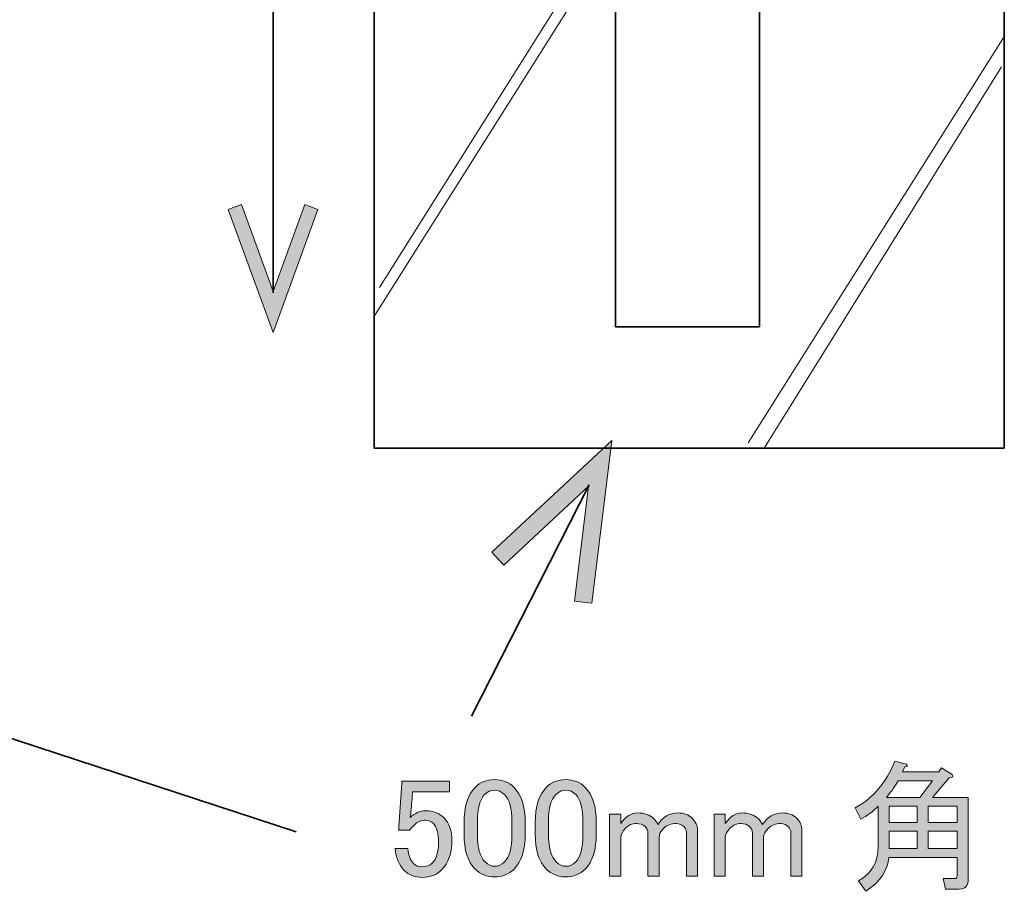
# Model space of a CAD drawing. Units: millimetres. Extents: x -3 to 213, y -3 to 300.
# Drawn here: x 59 to 78, y 126 to 144 of the extents above; entities that cross this region are included whole.
import ezdxf

# ---------------------------------------------------------------- set-up
doc = ezdxf.new("R2010")
doc.units = ezdxf.units.MM
doc.header["$MEASUREMENT"] = 0
doc.layers.add('_U+30EC_U+30A4_U+30E4_U+30FC 1', color=7, linetype='Continuous')

# ---------------------------------------------------------------- blocks, each defined once
blk = doc.blocks.new('block 98')
at = {"layer": '_U+30EC_U+30A4_U+30E4_U+30FC 1', "color": 29, "lineweight": 35}
blk.add_lwpolyline([(73.45, 137.425), (70.592, 137.425), (70.592, 262.425), (73.45, 262.425), (73.45, 137.425)], dxfattribs=at)
blk = doc.blocks.new('block 100')
at = {"layer": '_U+30EC_U+30A4_U+30E4_U+30FC 1', "color": 29, "lineweight": 35}
blk.add_lwpolyline([(78.303, 135.022), (65.803, 135.022), (65.803, 162.447), (78.303, 162.447), (78.303, 135.022)], dxfattribs=at)
blk = doc.blocks.new('block 101')
at = {"layer": '_U+30EC_U+30A4_U+30E4_U+30FC 1', "color": 29, "lineweight": 18}
blk.add_lwpolyline([(78.247, 142.582), (73.54, 135.018)], dxfattribs=at)
blk = doc.blocks.new('block 102')
at = {"layer": '_U+30EC_U+30A4_U+30E4_U+30FC 1', "color": 29, "lineweight": 18}
blk.add_lwpolyline([(78.296, 143.171), (73.226, 135.123)], dxfattribs=at)
blk = doc.blocks.new('block 107')
at = {"layer": '_U+30EC_U+30A4_U+30E4_U+30FC 1', "color": 29, "lineweight": 18}
blk.add_lwpolyline([(70.619, 145.271), (65.798, 137.628)], dxfattribs=at)
blk = doc.blocks.new('block 108')
at = {"layer": '_U+30EC_U+30A4_U+30E4_U+30FC 1', "color": 29, "lineweight": 18}
blk.add_lwpolyline([(70.58, 145.624), (65.91, 138.206)], dxfattribs=at)
blk = doc.blocks.new('block 128')
at = {"layer": '_U+30EC_U+30A4_U+30E4_U+30FC 1'}
h = blk.add_hatch(color=29, dxfattribs=at)
h.dxf.hatch_style = 2
h.paths.add_polyline_path([(62.909, 159.865), (63.173, 159.77), (63.8, 161.493), (64.427, 159.77), (64.69, 159.865), (63.8, 162.312)])
at = {"layer": '_U+30EC_U+30A4_U+30E4_U+30FC 1', "lineweight": 0}
blk.add_lwpolyline([(62.909, 159.865), (63.173, 159.77), (63.8, 161.493), (64.427, 159.77), (64.69, 159.865), (63.8, 162.312), (62.909, 159.865)], dxfattribs=at)
blk = doc.blocks.new('block 129')
at = {"layer": '_U+30EC_U+30A4_U+30E4_U+30FC 1'}
h = blk.add_hatch(color=29, dxfattribs=at)
h.dxf.hatch_style = 2
h.paths.add_polyline_path([(62.909, 139.758), (63.173, 139.854), (63.8, 138.13), (64.427, 139.854), (64.69, 139.758), (63.8, 137.312)])
at = {"layer": '_U+30EC_U+30A4_U+30E4_U+30FC 1', "lineweight": 0}
blk.add_lwpolyline([(62.909, 139.758), (63.173, 139.854), (63.8, 138.13), (64.427, 139.854), (64.69, 139.758), (63.8, 137.312), (62.909, 139.758)], dxfattribs=at)
blk = doc.blocks.new('block 127')
at = {"layer": '_U+30EC_U+30A4_U+30E4_U+30FC 1', "color": 29, "lineweight": 35}
blk.add_lwpolyline([(63.8, 161.521), (63.8, 138.103)], dxfattribs=at)
at = {"layer": '_U+30EC_U+30A4_U+30E4_U+30FC 1'}
for name in ['block 128', 'block 129']:
    blk.add_blockref(name, (0, 0), dxfattribs=at)
blk = doc.blocks.new('block 126')
at = {"layer": '_U+30EC_U+30A4_U+30E4_U+30FC 1'}
blk.add_blockref('block 127', (0, 0), dxfattribs=at)
blk = doc.blocks.new('block 125')
at = {"layer": '_U+30EC_U+30A4_U+30E4_U+30FC 1'}
blk.add_blockref('block 126', (0, 0), dxfattribs=at)
blk = doc.blocks.new('block 262')
at = {"layer": '_U+30EC_U+30A4_U+30E4_U+30FC 1'}
h = blk.add_hatch(color=29, dxfattribs=at)
h.dxf.hatch_style = 2
edge = h.paths.add_edge_path()
edge.add_spline(control_points=[(77.586, 126.462), (77.586, 126.337), (77.527, 126.274), (77.41, 126.274), (77.41, 126.274), (77.134, 126.274), (77.134, 126.274), (77.134, 126.274), (77.09, 126.484), (77.09, 126.484), (77.09, 126.484), (77.322, 126.484), (77.322, 126.484), (77.351, 126.484), (77.366, 126.498), (77.366, 126.528), (77.366, 126.528), (77.366, 126.903), (77.366, 126.903), (77.366, 126.903), (76.01, 126.903), (76.01, 126.903), (75.995, 126.645), (75.844, 126.421), (75.558, 126.23), (75.558, 126.23), (75.414, 126.439), (75.414, 126.439), (75.671, 126.579), (75.8, 126.807), (75.8, 127.123), (75.8, 127.123), (75.8, 127.917), (75.8, 127.917), (75.697, 127.814), (75.583, 127.729), (75.458, 127.663), (75.458, 127.663), (75.348, 127.884), (75.348, 127.884), (75.701, 128.082), (75.962, 128.391), (76.131, 128.81), (76.131, 128.81), (76.362, 128.755), (76.362, 128.755), (76.392, 128.725), (76.381, 128.707), (76.329, 128.699), (76.329, 128.699), (76.285, 128.6), (76.285, 128.6), (76.285, 128.6), (77.002, 128.6), (77.002, 128.6), (77.002, 128.6), (77.057, 128.677), (77.057, 128.677), (77.057, 128.677), (77.266, 128.545), (77.266, 128.545), (77.303, 128.508), (77.285, 128.486), (77.211, 128.479), (77.211, 128.479), (76.881, 128.093), (76.881, 128.093), (76.881, 128.093), (77.586, 128.093), (77.586, 128.093), (77.586, 128.093), (77.586, 126.462), (77.586, 126.462)], knot_values=[0, 0, 0, 0, 1, 1, 1, 2, 2, 2, 3, 3, 3, 4, 4, 4, 5, 5, 5, 6, 6, 6, 7, 7, 7, 8, 8, 8, 9, 9, 9, 10, 10, 10, 11, 11, 11, 12, 12, 12, 13, 13, 13, 14, 14, 14, 15, 15, 15, 16, 16, 16, 17, 17, 17, 18, 18, 18, 19, 19, 19, 20, 20, 20, 21, 21, 21, 22, 22, 22, 23, 23, 23, 24, 24, 24, 24], degree=3, periodic=1)
edge = h.paths.add_edge_path()
edge.add_spline(control_points=[(76.881, 128.424), (76.881, 128.424), (76.197, 128.424), (76.197, 128.424), (76.153, 128.336), (76.076, 128.225), (75.966, 128.093), (75.966, 128.093), (76.627, 128.093), (76.627, 128.093), (76.627, 128.093), (76.881, 128.424), (76.881, 128.424)], knot_values=[0, 0, 0, 0, 1, 1, 1, 2, 2, 2, 3, 3, 3, 4, 4, 4, 4], degree=3, periodic=1)
h.paths.add_polyline_path([(76.572, 127.917), (76.021, 127.917), (76.021, 127.597), (76.572, 127.597)])
h.paths.add_polyline_path([(76.572, 127.421), (76.021, 127.421), (76.021, 127.079), (76.572, 127.079)])
h.paths.add_polyline_path([(76.792, 127.917), (76.792, 127.597), (77.366, 127.597), (77.366, 127.917)])
h.paths.add_polyline_path([(76.792, 127.421), (76.792, 127.079), (77.366, 127.079), (77.366, 127.421)])
h = blk.add_hatch(color=29, dxfattribs=at)
h.dxf.hatch_style = 2
edge = h.paths.add_edge_path()
edge.add_spline(control_points=[(66.352, 128.413), (66.352, 128.413), (67.3, 128.413), (67.3, 128.413), (67.3, 128.413), (67.3, 128.203), (67.3, 128.203), (67.3, 128.203), (66.562, 128.203), (66.562, 128.203), (66.562, 128.203), (66.562, 128.17), (66.562, 128.17), (66.554, 128.03), (66.543, 127.895), (66.529, 127.762), (66.521, 127.74), (66.518, 127.718), (66.518, 127.696), (66.613, 127.784), (66.716, 127.829), (66.826, 127.829), (66.973, 127.829), (67.095, 127.781), (67.19, 127.685), (67.293, 127.582), (67.345, 127.432), (67.345, 127.233), (67.345, 126.983), (67.278, 126.792), (67.146, 126.66), (67.043, 126.557), (66.915, 126.506), (66.76, 126.506), (66.613, 126.506), (66.492, 126.553), (66.396, 126.649), (66.301, 126.744), (66.242, 126.888), (66.22, 127.079), (66.22, 127.079), (66.474, 127.079), (66.474, 127.079), (66.488, 126.939), (66.525, 126.84), (66.584, 126.781), (66.628, 126.737), (66.683, 126.715), (66.749, 126.715), (66.837, 126.715), (66.907, 126.741), (66.959, 126.792), (67.039, 126.873), (67.08, 127.009), (67.08, 127.2), (67.08, 127.384), (67.047, 127.509), (66.981, 127.575), (66.937, 127.619), (66.885, 127.641), (66.826, 127.641), (66.738, 127.641), (66.661, 127.608), (66.595, 127.542), (66.551, 127.498), (66.521, 127.465), (66.507, 127.443), (66.507, 127.443), (66.286, 127.443), (66.286, 127.443), (66.293, 127.472), (66.297, 127.498), (66.297, 127.52), (66.297, 127.52), (66.352, 128.369), (66.352, 128.369), (66.352, 128.369), (66.352, 128.413), (66.352, 128.413)], knot_values=[0, 0, 0, 0, 1, 1, 1, 2, 2, 2, 3, 3, 3, 4, 4, 4, 5, 5, 5, 6, 6, 6, 7, 7, 7, 8, 8, 8, 9, 9, 9, 10, 10, 10, 11, 11, 11, 12, 12, 12, 13, 13, 13, 14, 14, 14, 15, 15, 15, 16, 16, 16, 17, 17, 17, 18, 18, 18, 19, 19, 19, 20, 20, 20, 21, 21, 21, 22, 22, 22, 23, 23, 23, 24, 24, 24, 25, 25, 25, 26, 26, 26, 26], degree=3, periodic=1)
h = blk.add_hatch(color=29, dxfattribs=at)
h.dxf.hatch_style = 2
edge = h.paths.add_edge_path()
edge.add_spline(control_points=[(67.587, 127.586), (67.587, 127.909), (67.66, 128.144), (67.808, 128.292), (67.91, 128.394), (68.039, 128.446), (68.193, 128.446), (68.348, 128.446), (68.476, 128.394), (68.579, 128.292), (68.726, 128.144), (68.8, 127.909), (68.8, 127.586), (68.8, 127.586), (68.8, 127.366), (68.8, 127.366), (68.8, 127.049), (68.726, 126.818), (68.579, 126.671), (68.476, 126.568), (68.348, 126.517), (68.193, 126.517), (68.039, 126.517), (67.91, 126.568), (67.808, 126.671), (67.66, 126.818), (67.587, 127.049), (67.587, 127.366), (67.587, 127.366), (67.587, 127.586), (67.587, 127.586)], knot_values=[0, 0, 0, 0, 1, 1, 1, 2, 2, 2, 3, 3, 3, 4, 4, 4, 5, 5, 5, 6, 6, 6, 7, 7, 7, 8, 8, 8, 9, 9, 9, 10, 10, 10, 10], degree=3, periodic=1)
edge = h.paths.add_edge_path()
edge.add_spline(control_points=[(67.995, 128.148), (67.899, 128.052), (67.852, 127.873), (67.852, 127.608), (67.852, 127.608), (67.852, 127.355), (67.852, 127.355), (67.852, 127.097), (67.903, 126.917), (68.006, 126.814), (68.065, 126.755), (68.127, 126.726), (68.193, 126.726), (68.267, 126.726), (68.333, 126.755), (68.392, 126.814), (68.487, 126.91), (68.535, 127.09), (68.535, 127.355), (68.535, 127.355), (68.535, 127.608), (68.535, 127.608), (68.535, 127.873), (68.487, 128.052), (68.392, 128.148), (68.333, 128.207), (68.267, 128.236), (68.193, 128.236), (68.12, 128.236), (68.054, 128.207), (67.995, 128.148)], knot_values=[0, 0, 0, 0, 1, 1, 1, 2, 2, 2, 3, 3, 3, 4, 4, 4, 5, 5, 5, 6, 6, 6, 7, 7, 7, 8, 8, 8, 9, 9, 9, 10, 10, 10, 10], degree=3, periodic=1)
h = blk.add_hatch(color=29, dxfattribs=at)
h.dxf.hatch_style = 2
edge = h.paths.add_edge_path()
edge.add_spline(control_points=[(68.998, 127.586), (68.998, 127.909), (69.072, 128.144), (69.219, 128.292), (69.322, 128.394), (69.45, 128.446), (69.605, 128.446), (69.759, 128.446), (69.887, 128.394), (69.99, 128.292), (70.137, 128.144), (70.211, 127.909), (70.211, 127.586), (70.211, 127.586), (70.211, 127.366), (70.211, 127.366), (70.211, 127.049), (70.137, 126.818), (69.99, 126.671), (69.887, 126.568), (69.759, 126.517), (69.605, 126.517), (69.45, 126.517), (69.322, 126.568), (69.219, 126.671), (69.072, 126.818), (68.998, 127.049), (68.998, 127.366), (68.998, 127.366), (68.998, 127.586), (68.998, 127.586)], knot_values=[0, 0, 0, 0, 1, 1, 1, 2, 2, 2, 3, 3, 3, 4, 4, 4, 5, 5, 5, 6, 6, 6, 7, 7, 7, 8, 8, 8, 9, 9, 9, 10, 10, 10, 10], degree=3, periodic=1)
edge = h.paths.add_edge_path()
edge.add_spline(control_points=[(69.406, 128.148), (69.31, 128.052), (69.263, 127.873), (69.263, 127.608), (69.263, 127.608), (69.263, 127.355), (69.263, 127.355), (69.263, 127.097), (69.314, 126.917), (69.417, 126.814), (69.476, 126.755), (69.538, 126.726), (69.605, 126.726), (69.678, 126.726), (69.744, 126.755), (69.803, 126.814), (69.898, 126.91), (69.946, 127.09), (69.946, 127.355), (69.946, 127.355), (69.946, 127.608), (69.946, 127.608), (69.946, 127.873), (69.898, 128.052), (69.803, 128.148), (69.744, 128.207), (69.678, 128.236), (69.605, 128.236), (69.531, 128.236), (69.465, 128.207), (69.406, 128.148)], knot_values=[0, 0, 0, 0, 1, 1, 1, 2, 2, 2, 3, 3, 3, 4, 4, 4, 5, 5, 5, 6, 6, 6, 7, 7, 7, 8, 8, 8, 9, 9, 9, 10, 10, 10, 10], degree=3, periodic=1)
h = blk.add_hatch(color=29, dxfattribs=at)
h.dxf.hatch_style = 2
edge = h.paths.add_edge_path()
edge.add_spline(control_points=[(70.696, 126.528), (70.696, 126.528), (70.475, 126.528), (70.475, 126.528), (70.475, 126.528), (70.475, 127.762), (70.475, 127.762), (70.475, 127.762), (70.696, 127.762), (70.696, 127.762), (70.696, 127.762), (70.696, 127.575), (70.696, 127.575), (70.791, 127.715), (70.902, 127.784), (71.027, 127.784), (71.166, 127.784), (71.273, 127.748), (71.346, 127.674), (71.383, 127.637), (71.413, 127.597), (71.435, 127.553), (71.53, 127.707), (71.662, 127.784), (71.831, 127.784), (71.949, 127.784), (72.041, 127.751), (72.107, 127.685), (72.18, 127.612), (72.217, 127.531), (72.217, 127.443), (72.217, 127.443), (72.217, 126.528), (72.217, 126.528), (72.217, 126.528), (71.997, 126.528), (71.997, 126.528), (71.997, 126.528), (71.997, 127.399), (71.997, 127.399), (71.997, 127.443), (71.982, 127.479), (71.953, 127.509), (71.909, 127.553), (71.857, 127.575), (71.798, 127.575), (71.695, 127.575), (71.611, 127.542), (71.545, 127.476), (71.486, 127.417), (71.457, 127.362), (71.457, 127.31), (71.457, 127.31), (71.457, 126.528), (71.457, 126.528), (71.457, 126.528), (71.236, 126.528), (71.236, 126.528), (71.236, 126.528), (71.236, 127.388), (71.236, 127.388), (71.236, 127.432), (71.214, 127.476), (71.17, 127.52), (71.133, 127.556), (71.078, 127.575), (71.005, 127.575), (70.924, 127.575), (70.854, 127.545), (70.795, 127.487), (70.729, 127.421), (70.696, 127.358), (70.696, 127.299), (70.696, 127.299), (70.696, 126.528), (70.696, 126.528)], knot_values=[0, 0, 0, 0, 1, 1, 1, 2, 2, 2, 3, 3, 3, 4, 4, 4, 5, 5, 5, 6, 6, 6, 7, 7, 7, 8, 8, 8, 9, 9, 9, 10, 10, 10, 11, 11, 11, 12, 12, 12, 13, 13, 13, 14, 14, 14, 15, 15, 15, 16, 16, 16, 17, 17, 17, 18, 18, 18, 19, 19, 19, 20, 20, 20, 21, 21, 21, 22, 22, 22, 23, 23, 23, 24, 24, 24, 25, 25, 25, 25], degree=3, periodic=1)
h = blk.add_hatch(color=29, dxfattribs=at)
h.dxf.hatch_style = 2
edge = h.paths.add_edge_path()
edge.add_spline(control_points=[(72.769, 126.528), (72.769, 126.528), (72.548, 126.528), (72.548, 126.528), (72.548, 126.528), (72.548, 127.762), (72.548, 127.762), (72.548, 127.762), (72.769, 127.762), (72.769, 127.762), (72.769, 127.762), (72.769, 127.575), (72.769, 127.575), (72.864, 127.715), (72.974, 127.784), (73.099, 127.784), (73.239, 127.784), (73.345, 127.748), (73.419, 127.674), (73.456, 127.637), (73.485, 127.597), (73.507, 127.553), (73.603, 127.707), (73.735, 127.784), (73.904, 127.784), (74.021, 127.784), (74.113, 127.751), (74.18, 127.685), (74.253, 127.612), (74.29, 127.531), (74.29, 127.443), (74.29, 127.443), (74.29, 126.528), (74.29, 126.528), (74.29, 126.528), (74.069, 126.528), (74.069, 126.528), (74.069, 126.528), (74.069, 127.399), (74.069, 127.399), (74.069, 127.443), (74.055, 127.479), (74.025, 127.509), (73.981, 127.553), (73.93, 127.575), (73.871, 127.575), (73.768, 127.575), (73.684, 127.542), (73.617, 127.476), (73.558, 127.417), (73.529, 127.362), (73.529, 127.31), (73.529, 127.31), (73.529, 126.528), (73.529, 126.528), (73.529, 126.528), (73.309, 126.528), (73.309, 126.528), (73.309, 126.528), (73.309, 127.388), (73.309, 127.388), (73.309, 127.432), (73.287, 127.476), (73.243, 127.52), (73.206, 127.556), (73.151, 127.575), (73.077, 127.575), (72.996, 127.575), (72.926, 127.545), (72.868, 127.487), (72.802, 127.421), (72.769, 127.358), (72.769, 127.299), (72.769, 127.299), (72.769, 126.528), (72.769, 126.528)], knot_values=[0, 0, 0, 0, 1, 1, 1, 2, 2, 2, 3, 3, 3, 4, 4, 4, 5, 5, 5, 6, 6, 6, 7, 7, 7, 8, 8, 8, 9, 9, 9, 10, 10, 10, 11, 11, 11, 12, 12, 12, 13, 13, 13, 14, 14, 14, 15, 15, 15, 16, 16, 16, 17, 17, 17, 18, 18, 18, 19, 19, 19, 20, 20, 20, 21, 21, 21, 22, 22, 22, 23, 23, 23, 24, 24, 24, 25, 25, 25, 25], degree=3, periodic=1)
at = {"layer": '_U+30EC_U+30A4_U+30E4_U+30FC 1', "lineweight": 0}
for points in [[(76.572, 127.917), (76.021, 127.917), (76.021, 127.597), (76.572, 127.597), (76.572, 127.917)], [(76.792, 127.917), (76.792, 127.597), (77.366, 127.597), (77.366, 127.917), (76.792, 127.917)], [(76.572, 127.421), (76.021, 127.421), (76.021, 127.079), (76.572, 127.079), (76.572, 127.421)], [(76.792, 127.421), (76.792, 127.079), (77.366, 127.079), (77.366, 127.421), (76.792, 127.421)]]:
    blk.add_lwpolyline(points, dxfattribs=at)
for points, knots in [([(77.586, 126.462), (77.586, 126.337), (77.527, 126.274), (77.41, 126.274), (77.41, 126.274), (77.134, 126.274), (77.134, 126.274), (77.134, 126.274), (77.09, 126.484), (77.09, 126.484), (77.09, 126.484), (77.322, 126.484), (77.322, 126.484), (77.351, 126.484), (77.366, 126.498), (77.366, 126.528), (77.366, 126.528), (77.366, 126.903), (77.366, 126.903), (77.366, 126.903), (76.01, 126.903), (76.01, 126.903), (75.995, 126.645), (75.844, 126.421), (75.558, 126.23), (75.558, 126.23), (75.414, 126.439), (75.414, 126.439), (75.671, 126.579), (75.8, 126.807), (75.8, 127.123), (75.8, 127.123), (75.8, 127.917), (75.8, 127.917), (75.697, 127.814), (75.583, 127.729), (75.458, 127.663), (75.458, 127.663), (75.348, 127.884), (75.348, 127.884), (75.701, 128.082), (75.962, 128.391), (76.131, 128.81), (76.131, 128.81), (76.362, 128.755), (76.362, 128.755), (76.392, 128.725), (76.381, 128.707), (76.329, 128.699), (76.329, 128.699), (76.285, 128.6), (76.285, 128.6), (76.285, 128.6), (77.002, 128.6), (77.002, 128.6), (77.002, 128.6), (77.057, 128.677), (77.057, 128.677), (77.057, 128.677), (77.266, 128.545), (77.266, 128.545), (77.303, 128.508), (77.285, 128.486), (77.211, 128.479), (77.211, 128.479), (76.881, 128.093), (76.881, 128.093), (76.881, 128.093), (77.586, 128.093), (77.586, 128.093), (77.586, 128.093), (77.586, 126.462), (77.586, 126.462)], [0, 0, 0, 0, 1, 1, 1, 2, 2, 2, 3, 3, 3, 4, 4, 4, 5, 5, 5, 6, 6, 6, 7, 7, 7, 8, 8, 8, 9, 9, 9, 10, 10, 10, 11, 11, 11, 12, 12, 12, 13, 13, 13, 14, 14, 14, 15, 15, 15, 16, 16, 16, 17, 17, 17, 18, 18, 18, 19, 19, 19, 20, 20, 20, 21, 21, 21, 22, 22, 22, 23, 23, 23, 24, 24, 24, 24]), ([(66.352, 128.413), (66.352, 128.413), (67.3, 128.413), (67.3, 128.413), (67.3, 128.413), (67.3, 128.203), (67.3, 128.203), (67.3, 128.203), (66.562, 128.203), (66.562, 128.203), (66.562, 128.203), (66.562, 128.17), (66.562, 128.17), (66.554, 128.03), (66.543, 127.895), (66.529, 127.762), (66.521, 127.74), (66.518, 127.718), (66.518, 127.696), (66.613, 127.784), (66.716, 127.829), (66.826, 127.829), (66.973, 127.829), (67.095, 127.781), (67.19, 127.685), (67.293, 127.582), (67.345, 127.432), (67.345, 127.233), (67.345, 126.983), (67.278, 126.792), (67.146, 126.66), (67.043, 126.557), (66.915, 126.506), (66.76, 126.506), (66.613, 126.506), (66.492, 126.553), (66.396, 126.649), (66.301, 126.744), (66.242, 126.888), (66.22, 127.079), (66.22, 127.079), (66.474, 127.079), (66.474, 127.079), (66.488, 126.939), (66.525, 126.84), (66.584, 126.781), (66.628, 126.737), (66.683, 126.715), (66.749, 126.715), (66.837, 126.715), (66.907, 126.741), (66.959, 126.792), (67.039, 126.873), (67.08, 127.009), (67.08, 127.2), (67.08, 127.384), (67.047, 127.509), (66.981, 127.575), (66.937, 127.619), (66.885, 127.641), (66.826, 127.641), (66.738, 127.641), (66.661, 127.608), (66.595, 127.542), (66.551, 127.498), (66.521, 127.465), (66.507, 127.443), (66.507, 127.443), (66.286, 127.443), (66.286, 127.443), (66.293, 127.472), (66.297, 127.498), (66.297, 127.52), (66.297, 127.52), (66.352, 128.369), (66.352, 128.369), (66.352, 128.369), (66.352, 128.413), (66.352, 128.413)], [0, 0, 0, 0, 1, 1, 1, 2, 2, 2, 3, 3, 3, 4, 4, 4, 5, 5, 5, 6, 6, 6, 7, 7, 7, 8, 8, 8, 9, 9, 9, 10, 10, 10, 11, 11, 11, 12, 12, 12, 13, 13, 13, 14, 14, 14, 15, 15, 15, 16, 16, 16, 17, 17, 17, 18, 18, 18, 19, 19, 19, 20, 20, 20, 21, 21, 21, 22, 22, 22, 23, 23, 23, 24, 24, 24, 25, 25, 25, 26, 26, 26, 26]), ([(67.587, 127.586), (67.587, 127.909), (67.66, 128.144), (67.808, 128.292), (67.91, 128.394), (68.039, 128.446), (68.193, 128.446), (68.348, 128.446), (68.476, 128.394), (68.579, 128.292), (68.726, 128.144), (68.8, 127.909), (68.8, 127.586), (68.8, 127.586), (68.8, 127.366), (68.8, 127.366), (68.8, 127.049), (68.726, 126.818), (68.579, 126.671), (68.476, 126.568), (68.348, 126.517), (68.193, 126.517), (68.039, 126.517), (67.91, 126.568), (67.808, 126.671), (67.66, 126.818), (67.587, 127.049), (67.587, 127.366), (67.587, 127.366), (67.587, 127.586), (67.587, 127.586)], [0, 0, 0, 0, 1, 1, 1, 2, 2, 2, 3, 3, 3, 4, 4, 4, 5, 5, 5, 6, 6, 6, 7, 7, 7, 8, 8, 8, 9, 9, 9, 10, 10, 10, 10]), ([(68.998, 127.586), (68.998, 127.909), (69.072, 128.144), (69.219, 128.292), (69.322, 128.394), (69.45, 128.446), (69.605, 128.446), (69.759, 128.446), (69.887, 128.394), (69.99, 128.292), (70.137, 128.144), (70.211, 127.909), (70.211, 127.586), (70.211, 127.586), (70.211, 127.366), (70.211, 127.366), (70.211, 127.049), (70.137, 126.818), (69.99, 126.671), (69.887, 126.568), (69.759, 126.517), (69.605, 126.517), (69.45, 126.517), (69.322, 126.568), (69.219, 126.671), (69.072, 126.818), (68.998, 127.049), (68.998, 127.366), (68.998, 127.366), (68.998, 127.586), (68.998, 127.586)], [0, 0, 0, 0, 1, 1, 1, 2, 2, 2, 3, 3, 3, 4, 4, 4, 5, 5, 5, 6, 6, 6, 7, 7, 7, 8, 8, 8, 9, 9, 9, 10, 10, 10, 10]), ([(76.881, 128.424), (76.881, 128.424), (76.197, 128.424), (76.197, 128.424), (76.153, 128.336), (76.076, 128.225), (75.966, 128.093), (75.966, 128.093), (76.627, 128.093), (76.627, 128.093), (76.627, 128.093), (76.881, 128.424), (76.881, 128.424)], [0, 0, 0, 0, 1, 1, 1, 2, 2, 2, 3, 3, 3, 4, 4, 4, 4]), ([(67.995, 128.148), (67.899, 128.052), (67.852, 127.873), (67.852, 127.608), (67.852, 127.608), (67.852, 127.355), (67.852, 127.355), (67.852, 127.097), (67.903, 126.917), (68.006, 126.814), (68.065, 126.755), (68.127, 126.726), (68.193, 126.726), (68.267, 126.726), (68.333, 126.755), (68.392, 126.814), (68.487, 126.91), (68.535, 127.09), (68.535, 127.355), (68.535, 127.355), (68.535, 127.608), (68.535, 127.608), (68.535, 127.873), (68.487, 128.052), (68.392, 128.148), (68.333, 128.207), (68.267, 128.236), (68.193, 128.236), (68.12, 128.236), (68.054, 128.207), (67.995, 128.148)], [0, 0, 0, 0, 1, 1, 1, 2, 2, 2, 3, 3, 3, 4, 4, 4, 5, 5, 5, 6, 6, 6, 7, 7, 7, 8, 8, 8, 9, 9, 9, 10, 10, 10, 10]), ([(69.406, 128.148), (69.31, 128.052), (69.263, 127.873), (69.263, 127.608), (69.263, 127.608), (69.263, 127.355), (69.263, 127.355), (69.263, 127.097), (69.314, 126.917), (69.417, 126.814), (69.476, 126.755), (69.538, 126.726), (69.605, 126.726), (69.678, 126.726), (69.744, 126.755), (69.803, 126.814), (69.898, 126.91), (69.946, 127.09), (69.946, 127.355), (69.946, 127.355), (69.946, 127.608), (69.946, 127.608), (69.946, 127.873), (69.898, 128.052), (69.803, 128.148), (69.744, 128.207), (69.678, 128.236), (69.605, 128.236), (69.531, 128.236), (69.465, 128.207), (69.406, 128.148)], [0, 0, 0, 0, 1, 1, 1, 2, 2, 2, 3, 3, 3, 4, 4, 4, 5, 5, 5, 6, 6, 6, 7, 7, 7, 8, 8, 8, 9, 9, 9, 10, 10, 10, 10]), ([(70.696, 126.528), (70.696, 126.528), (70.475, 126.528), (70.475, 126.528), (70.475, 126.528), (70.475, 127.762), (70.475, 127.762), (70.475, 127.762), (70.696, 127.762), (70.696, 127.762), (70.696, 127.762), (70.696, 127.575), (70.696, 127.575), (70.791, 127.715), (70.902, 127.784), (71.027, 127.784), (71.166, 127.784), (71.273, 127.748), (71.346, 127.674), (71.383, 127.637), (71.413, 127.597), (71.435, 127.553), (71.53, 127.707), (71.662, 127.784), (71.831, 127.784), (71.949, 127.784), (72.041, 127.751), (72.107, 127.685), (72.18, 127.612), (72.217, 127.531), (72.217, 127.443), (72.217, 127.443), (72.217, 126.528), (72.217, 126.528), (72.217, 126.528), (71.997, 126.528), (71.997, 126.528), (71.997, 126.528), (71.997, 127.399), (71.997, 127.399), (71.997, 127.443), (71.982, 127.479), (71.953, 127.509), (71.909, 127.553), (71.857, 127.575), (71.798, 127.575), (71.695, 127.575), (71.611, 127.542), (71.545, 127.476), (71.486, 127.417), (71.457, 127.362), (71.457, 127.31), (71.457, 127.31), (71.457, 126.528), (71.457, 126.528), (71.457, 126.528), (71.236, 126.528), (71.236, 126.528), (71.236, 126.528), (71.236, 127.388), (71.236, 127.388), (71.236, 127.432), (71.214, 127.476), (71.17, 127.52), (71.133, 127.556), (71.078, 127.575), (71.005, 127.575), (70.924, 127.575), (70.854, 127.545), (70.795, 127.487), (70.729, 127.421), (70.696, 127.358), (70.696, 127.299), (70.696, 127.299), (70.696, 126.528), (70.696, 126.528)], [0, 0, 0, 0, 1, 1, 1, 2, 2, 2, 3, 3, 3, 4, 4, 4, 5, 5, 5, 6, 6, 6, 7, 7, 7, 8, 8, 8, 9, 9, 9, 10, 10, 10, 11, 11, 11, 12, 12, 12, 13, 13, 13, 14, 14, 14, 15, 15, 15, 16, 16, 16, 17, 17, 17, 18, 18, 18, 19, 19, 19, 20, 20, 20, 21, 21, 21, 22, 22, 22, 23, 23, 23, 24, 24, 24, 25, 25, 25, 25]), ([(72.769, 126.528), (72.769, 126.528), (72.548, 126.528), (72.548, 126.528), (72.548, 126.528), (72.548, 127.762), (72.548, 127.762), (72.548, 127.762), (72.769, 127.762), (72.769, 127.762), (72.769, 127.762), (72.769, 127.575), (72.769, 127.575), (72.864, 127.715), (72.974, 127.784), (73.099, 127.784), (73.239, 127.784), (73.345, 127.748), (73.419, 127.674), (73.456, 127.637), (73.485, 127.597), (73.507, 127.553), (73.603, 127.707), (73.735, 127.784), (73.904, 127.784), (74.021, 127.784), (74.113, 127.751), (74.18, 127.685), (74.253, 127.612), (74.29, 127.531), (74.29, 127.443), (74.29, 127.443), (74.29, 126.528), (74.29, 126.528), (74.29, 126.528), (74.069, 126.528), (74.069, 126.528), (74.069, 126.528), (74.069, 127.399), (74.069, 127.399), (74.069, 127.443), (74.055, 127.479), (74.025, 127.509), (73.981, 127.553), (73.93, 127.575), (73.871, 127.575), (73.768, 127.575), (73.684, 127.542), (73.617, 127.476), (73.558, 127.417), (73.529, 127.362), (73.529, 127.31), (73.529, 127.31), (73.529, 126.528), (73.529, 126.528), (73.529, 126.528), (73.309, 126.528), (73.309, 126.528), (73.309, 126.528), (73.309, 127.388), (73.309, 127.388), (73.309, 127.432), (73.287, 127.476), (73.243, 127.52), (73.206, 127.556), (73.151, 127.575), (73.077, 127.575), (72.996, 127.575), (72.926, 127.545), (72.868, 127.487), (72.802, 127.421), (72.769, 127.358), (72.769, 127.299), (72.769, 127.299), (72.769, 126.528), (72.769, 126.528)], [0, 0, 0, 0, 1, 1, 1, 2, 2, 2, 3, 3, 3, 4, 4, 4, 5, 5, 5, 6, 6, 6, 7, 7, 7, 8, 8, 8, 9, 9, 9, 10, 10, 10, 11, 11, 11, 12, 12, 12, 13, 13, 13, 14, 14, 14, 15, 15, 15, 16, 16, 16, 17, 17, 17, 18, 18, 18, 19, 19, 19, 20, 20, 20, 21, 21, 21, 22, 22, 22, 23, 23, 23, 24, 24, 24, 25, 25, 25, 25])]:
    blk.add_open_spline(points, degree=3, knots=knots, dxfattribs=at)
blk = doc.blocks.new('block 265')
at = {"layer": '_U+30EC_U+30A4_U+30E4_U+30FC 1', "color": 29, "lineweight": 35}
blk.add_lwpolyline([(64.256, 127.411), (42.505, 134.537)], dxfattribs=at)
blk = doc.blocks.new('block 264')
at = {"layer": '_U+30EC_U+30A4_U+30E4_U+30FC 1'}
blk.add_blockref('block 265', (0, 0), dxfattribs=at)
blk = doc.blocks.new('block 263')
at = {"layer": '_U+30EC_U+30A4_U+30E4_U+30FC 1'}
blk.add_blockref('block 264', (0, 0), dxfattribs=at)
blk = doc.blocks.new('block 270')
at = {"layer": '_U+30EC_U+30A4_U+30E4_U+30FC 1'}
h = blk.add_hatch(color=29, dxfattribs=at)
h.dxf.hatch_style = 2
h.paths.add_polyline_path([(70.123, 131.945), (69.776, 131.988), (70.056, 134.264), (68.379, 132.701), (68.14, 132.956), (70.52, 135.175)])
at = {"layer": '_U+30EC_U+30A4_U+30E4_U+30FC 1', "lineweight": 0}
blk.add_lwpolyline([(70.123, 131.945), (69.776, 131.988), (70.056, 134.264), (68.379, 132.701), (68.14, 132.956), (70.52, 135.175), (70.123, 131.945)], dxfattribs=at)
blk = doc.blocks.new('block 269')
at = {"layer": '_U+30EC_U+30A4_U+30E4_U+30FC 1', "color": 29, "lineweight": 35}
blk.add_lwpolyline([(67.732, 129.706), (70.071, 134.294)], dxfattribs=at)
at = {"layer": '_U+30EC_U+30A4_U+30E4_U+30FC 1'}
blk.add_blockref('block 270', (0, 0), dxfattribs=at)
blk = doc.blocks.new('block 268')
at = {"layer": '_U+30EC_U+30A4_U+30E4_U+30FC 1'}
blk.add_blockref('block 269', (0, 0), dxfattribs=at)
blk = doc.blocks.new('block 267')
at = {"layer": '_U+30EC_U+30A4_U+30E4_U+30FC 1'}
blk.add_blockref('block 268', (0, 0), dxfattribs=at)
blk = doc.blocks.new('block 95')
at = {"layer": '_U+30EC_U+30A4_U+30E4_U+30FC 1'}
for name in ['block 98', 'block 125', 'block 100', 'block 108', 'block 107', 'block 102', 'block 101', 'block 267', 'block 263', 'block 262']:
    blk.add_blockref(name, (0, 0), dxfattribs=at)
blk = doc.blocks.new('block 2')
at = {"layer": '_U+30EC_U+30A4_U+30E4_U+30FC 1'}
blk.add_blockref('block 95', (0, 0), dxfattribs=at)

msp = doc.modelspace()

# ---------------------------------------------------------------- block references
at = {"layer": '_U+30EC_U+30A4_U+30E4_U+30FC 1'}
msp.add_blockref('block 2', (0, 0), dxfattribs=at)

doc.saveas('drawing.dxf')
